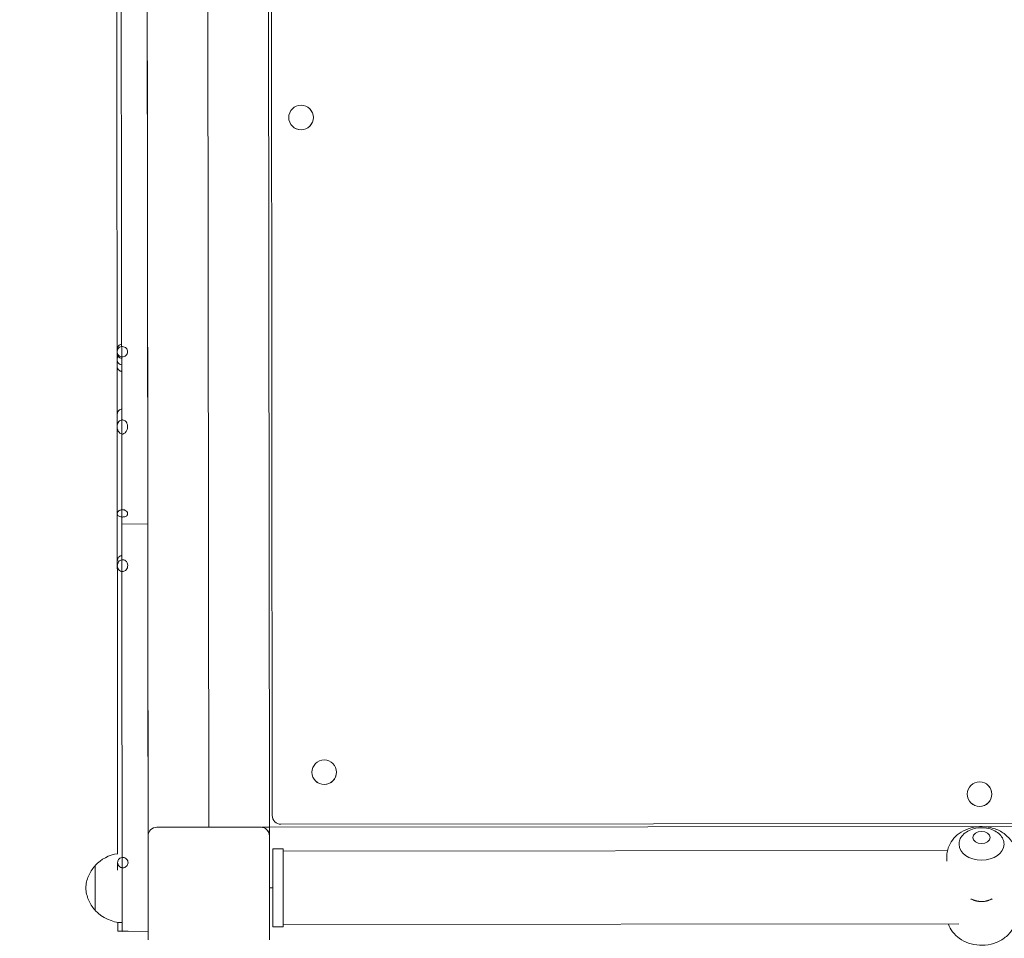
# Model space of a CAD drawing. Units: millimetres. Extents: x 10202 to 21243, y 6963 to 19318.
# Drawn here: x 15455 to 16023, y 10053 to 10583 of the extents above; entities that cross this region are included whole.
import ezdxf

# ---------------------------------------------------------------- set-up
doc = ezdxf.new("R2010")
doc.units = ezdxf.units.MM
doc.header["$LTSCALE"] = 83
doc.layers.add('Widoczne (ISO)', color=7, linetype='Continuous', lineweight=18)
doc.layers.add('Wymiar (ISO)', color=7, linetype='Continuous', lineweight=25)
doc.styles.add('tiff (ISO)', font='tahoma.ttf')
doc.dimstyles.new('tiff', dxfattribs={"dimscale": 83, "dimtxt": 4, "dimasz": 4, "dimexe": 3.175, "dimexo": 0, "dimgap": 0.762, "dimtad": 1, "dimdec": 0, "dimrnd": 1e-08, "dimzin": 0, "dimtxsty": 'tiff (ISO)', "dimblk": 'Filled-1', "dimcen": 0.09, "dimdle": 10, "dimclrd": 256, "dimclre": 256, "dimclrt": 256, "dimazin": 0, "dimtfac": 1, "dimtmove": 0, "dimatfit": 3, "dimfxl": 1, "dimtolj": 1, "dimtzin": 0, "dimlwd": 25, "dimlwe": 25, "dimarcsym": 0})

# ---------------------------------------------------------------- blocks, each defined once
blk = doc.blocks.new('Filled-1')
at = {"color": 0}
for p, q in [((0, 0), (-1, 0.25)), ((-1, 0.25), (-1, -0.25)), ((-1, 0), (0, 0)), ((-1, -0.25), (0, 0))]:
    blk.add_line(p, q, dxfattribs=at)
at = {"color": 0, "flags": 128}
blk.add_lwpolyline([(-1, -0.25), (0, 0), (-1, 0.25), (-1, -0.25)], dxfattribs=at)
at = {"color": 0}
blk.add_solid([(-1, -0.25), (0, 0), (-1, 0.25), (-1, -0.25)], dxfattribs=at)
blk = doc.blocks.new('*D5')
at = {"layer": 'Defpoints', "color": 0, "linetype": 'Continuous', "transparency": 16777216}
for p in [(18475.96, 17656.1), (10465.19, 17648.19), (15499.03, 6968.38)]:
    blk.add_point(p, dxfattribs=at)
at = {"layer": 'Wymiar (ISO)', "linetype": 'Continuous', "lineweight": 25, "transparency": 16777216}
for p, q in [((18475.96, 17656.1), (10201.67, 17647.93)), ((10475.41, 7295.42), (10465.52, 17316.19)), ((15499.03, 6968.38), (10212.21, 6963.16))]:
    blk.add_line(p, q, dxfattribs=at)
at = {"layer": 'Wymiar (ISO)', "linetype": 'Continuous', "lineweight": 25, "transparency": 16777216, "xscale": 332, "yscale": 332, "zscale": 332}
for p, rotation in [((10465.19, 17648.19), 90.05656457192609), ((10475.74, 6963.42), 270.0565645719261)]:
    blk.add_blockref('Filled-1', p, dxfattribs=dict(at, rotation=rotation))
at = {"layer": 'Wymiar (ISO)', "linetype": 'Continuous', "lineweight": 25, "transparency": 16777216, "insert": (10880.29, 12892.28), "char_height": 332, "attachment_point": 1, "rotation": 270.0566, "style": 'tiff (ISO)'}
blk.add_mtext('\\A1;10685', dxfattribs=at)
blk = doc.blocks.new('*D6')
at = {"layer": 'Defpoints', "color": 0, "linetype": 'Continuous', "transparency": 16777216}
for p in [(19033.09, 15823.77), (16420.85, 8469.3), (11244.89, 8464.19)]:
    blk.add_point(p, dxfattribs=at)
at = {"layer": 'Wymiar (ISO)', "linetype": 'Continuous', "lineweight": 25, "transparency": 16777216}
for p, q in [((19033.09, 15823.77), (10974.11, 15815.81)), ((11237.96, 15484.07), (11244.56, 8796.19)), ((16420.85, 8469.3), (10981.36, 8463.93))]:
    blk.add_line(p, q, dxfattribs=at)
at = {"layer": 'Wymiar (ISO)', "linetype": 'Continuous', "lineweight": 25, "transparency": 16777216, "xscale": 332, "yscale": 332, "zscale": 332}
for p, rotation in [((11237.63, 15816.07), 90.05656072586363), ((11244.89, 8464.19), 270.0565607258636)]:
    blk.add_blockref('Filled-1', p, dxfattribs=dict(at, rotation=rotation))
at = {"layer": 'Wymiar (ISO)', "linetype": 'Continuous', "lineweight": 25, "transparency": 16777216, "insert": (11649.86, 12618.02), "char_height": 332, "attachment_point": 1, "rotation": 270.0566, "style": 'tiff (ISO)'}
blk.add_mtext('\\A1;{\\W1.000;7352}', dxfattribs=at)

msp = doc.modelspace()

# ---------------------------------------------------------------- linework, layer by layer
at = {"layer": 'Widoczne (ISO)'}
for p, q in [((15564.2, 10117.06), (15563.4, 10937.04)), ((15599.21, 10117.08), (15598.4, 10937.08)), ((15600.87, 10123.76), (15600.08, 10929.76)), ((15513.98, 10327.01), (15513.59, 10727.01)), ((15528.98, 10327.02), (15528.59, 10727.02)), ((15622.49, 10531.58), (15622.49, 10531.58)), ((15612.46, 10521.53), (15612.46, 10521.53)), ((15529.02, 10292.02), (15514.02, 10292.01)), ((15514.23, 10072.01), (15514.05, 10257.01)), ((15529.19, 10112.16), (15529.05, 10257.02)), ((15635.87, 10153.81), (15635.87, 10153.81)), ((15625.83, 10143.76), (15625.83, 10143.76)), ((16014.1, 10141.19), (16014.1, 10141.19)), ((16004.07, 10131.14), (16004.07, 10131.14)), ((15534.19, 10117.03), (15594.19, 10117.09)), ((15594.6, 10117.07), (15596.2, 10117.07)), ((15596.21, 10117.07), (15594.6, 10117.07)), ((15596.21, 10117.07), (15594.6, 10117.07)), ((15594.6, 10117.07), (15596.2, 10117.07)), ((15596.2, 10117.07), (15596.21, 10117.07)), ((15597.73, 10115.63), (15597.73, 10115.63)), ((16419.2, 10117.89), (15599.2, 10117.08)), ((15602.34, 10120.23), (15602.34, 10120.23)), ((15605.88, 10118.76), (16411.88, 10119.56)), ((15529.25, 10052.02), (15529.19, 10112.02)), ((15599.19, 10112.09), (15599.25, 10052.09)), ((15599.25, 10052.09), (15599.19, 10112.09)), ((15599.21, 10114.08), (15599.24, 10085.08)), ((16005.2, 10110.84), (16005.2, 10111.13)), ((16015.2, 10110.85), (16015.2, 10111.14)), ((15607.2, 10104.6), (15601.2, 10104.59)), ((15607.21, 10104.6), (15607.2, 10104.6)), ((15990.61, 10103.68), (15607.21, 10103.3)), ((15997.2, 10107.23), (15997.2, 10107.27)), ((16023.2, 10107.26), (16023.2, 10107.3)), ((15990.21, 10100.15), (15990.21, 10097.47)), ((15599.24, 10082.08), (15599.24, 10082.08)), ((15599.24, 10082.08), (15601.23, 10082.08)), ((15599.27, 10052.08), (15599.24, 10077.08)), ((15607.25, 10059.6), (15601.25, 10059.59)), ((15601.25, 10059.59), (15601.25, 10059.59)), ((15997.01, 10061.28), (15607.25, 10060.9)), ((15607.25, 10059.6), (15607.25, 10059.6)), ((15514.26, 10056.99), (15514.25, 10057.01)), ((15514.26, 10056.99), (15529.25, 10057.01))]:
    msp.add_line(p, q, dxfattribs=at)
for centre in [(15617.48, 10526.55), (15630.85, 10148.79), (16009.08, 10136.16)]:
    msp.add_circle(centre, 7.1, dxfattribs=at)
for centre, radius, start, end in [((15617.48, 10526.55), 7.1, 225.0357, 45.0357), ((15630.85, 10148.79), 7.1, 225.0357, 45.0357), ((16009.08, 10136.16), 7.1, 225.0357, 45.0357), ((15605.87, 10123.76), 5, 180.0566, 225.0357), ((15534.19, 10112.03), 5, 90.0566, 180.0566), ((15594.19, 10112.09), 5, 0.0566, 90.0566), ((15594.19, 10112.09), 5, 0.0566, 45.0357), ((15605.87, 10123.76), 5, 225.0357, 270.0566), ((15514.83, 10080.02), 22, 98.3895, 137.0999), ((15514.82, 10084), 22, 223.0132, 268.4893)]:
    msp.add_arc(centre, radius, start, end, dxfattribs=at)
for centre, major_axis, ratio, start_param, end_param in [((15528.68, 10527.13), (-6.45, 6535.56), 0.000018, 4.648892, 4.775854), ((15514.34, 10386.8), (-3, 0), 0.978378, 5.621324, 7.715557), ((15514.33, 10390.37), (-3, 0), 0.956504, 0, 1.43243), ((15513.98, 10327.01), (0.03, -35), 0.000018, 6.28316, 7.853951), ((15528.98, 10327.02), (0.03, -35), 0.000018, 6.283167, 7.853963), ((15514.05, 10257.01), (-0.03, 35), 0.000018, 0, 1.570778), ((15529.05, 10257.02), (-0.03, 35), 0.000018, 6.283166, 7.853963), ((15596.2, 10117.07), (3, 0), 0.000018, 0.000018, 1.570815), ((15596.21, 10117.07), (3, 0), 0.000018, 4.712407, 6.264296), ((15599.21, 10114.08), (0, 3), 0.000018, 0.000179, 1.570867), ((15601.23, 10082.09), (-0.02, 22.5), 0.000018, 0.000015, 3.141589), ((15607.23, 10082.1), (-0.02, 22.5), 0.000018, 6.283167, 9.42476), ((15607.23, 10082.1), (-0.02, 22.5), 0.000018, 5.941727, 6.283167), ((15607.23, 10082.1), (-0.02, 21.2), 0.000018, 0.000109, 3.141702), ((16010.2, 10107.24), (13, 0.01), 0.707094, 3.141593, 6.283185), ((15498.72, 10081.99), (0.01, -13), 0.000018, 3.141612, 6.283165), ((15599.24, 10085.08), (0, -3), 0.000018, 4.712371, 6.283167), ((15599.24, 10077.08), (0, 5), 0.000018, 6.283185, 7.853963), ((15514.23, 10072.01), (0.01, -15), 0.000018, 4.71237, 6.283166), ((15607.23, 10082.1), (0.02, -22.5), 0.000018, 6.283167, 6.624913)]:
    msp.add_ellipse(centre, major_axis=major_axis, ratio=ratio, start_param=start_param, end_param=end_param, dxfattribs=at)
msp.add_ellipse((16010.2, 10111.13), major_axis=(5, 0.01), ratio=0.707094, dxfattribs=at)
for points, knots in [([(15511.33, 10392.86), (15511.33, 10393.83), (15511.33, 10394.85), (15511.33, 10398.11), (15511.33, 10400.47), (15511.32, 10406.34), (15511.32, 10409.91), (15511.31, 10419.94), (15511.3, 10426.42), (15511.28, 10445.07), (15511.27, 10457.38), (15511.24, 10484.95), (15511.23, 10500.31), (15511.21, 10522.4), (15511.2, 10529.15), (15511.18, 10546.35), (15511.17, 10557.15), (15511.15, 10578.74), (15511.14, 10589.64), (15511.11, 10617.47), (15511.09, 10635.06), (15511.08, 10654.36), (15511.07, 10657.09), (15511.07, 10661.6), (15511.07, 10663.38), (15511.06, 10665.75), (15511.06, 10666.37), (15511.06, 10667.56), (15511.06, 10668.16), (15511.06, 10669.1), (15511.06, 10669.47), (15511.06, 10669.82), (15511.06, 10669.83), (15511.06, 10669.85)], [6.183074, 6.183074, 6.183074, 6.183074, 6.524776, 6.524776, 7.252097, 7.252097, 8.319106, 8.319106, 10.261669, 10.261669, 13.938486, 13.938486, 18.542755, 18.542755, 20.565511, 20.565511, 23.763888, 23.763888, 27.063862, 27.063862, 32.169155, 32.169155, 33.017056, 33.017056, 33.546592, 33.546592, 33.730469, 33.730469, 33.914261, 33.914261, 34.043711, 34.043711, 34.049428, 34.049428, 34.049428, 34.049428]), ([(15511.33, 10391.41), (15511.33, 10391.42), (15511.33, 10391.42), (15511.33, 10391.45), (15511.33, 10391.51), (15511.33, 10391.8), (15511.33, 10392.18), (15511.33, 10392.6), (15511.33, 10392.71), (15511.33, 10392.77), (15511.33, 10392.77), (15511.33, 10392.78), (15511.33, 10392.78), (15511.33, 10392.79), (15511.33, 10392.79), (15511.33, 10392.8), (15511.33, 10392.81), (15511.33, 10392.82), (15511.33, 10392.83), (15511.33, 10392.84), (15511.33, 10392.85), (15511.33, 10392.87), (15511.33, 10392.89), (15511.34, 10392.93), (15511.34, 10392.95), (15511.34, 10393.02), (15511.35, 10393.08), (15511.37, 10393.3), (15511.41, 10393.47), (15511.55, 10393.93), (15511.69, 10394.22), (15512.05, 10394.74), (15512.27, 10394.98), (15512.78, 10395.36), (15513.07, 10395.51), (15513.55, 10395.68), (15513.73, 10395.72), (15513.92, 10395.74)], [1.081566, 1.081566, 1.081566, 1.081566, 1.145182, 1.145182, 1.517121, 1.517121, 2.632922, 2.632922, 3.244543, 3.244543, 3.360233, 3.360233, 3.381929, 3.381929, 3.390072, 3.390072, 3.395642, 3.395642, 3.398924, 3.398924, 3.401587, 3.401587, 3.406936, 3.406936, 3.412846, 3.412846, 3.429822, 3.429822, 3.480567, 3.480567, 3.574607, 3.574607, 3.670234, 3.670234, 3.765824, 3.765824, 3.821481, 3.821481, 3.821481, 3.821481]), ([(15511.33, 10391.4), (15511.33, 10391.62), (15511.36, 10391.84), (15511.45, 10392.27), (15511.53, 10392.48), (15511.79, 10393.04), (15512.02, 10393.35), (15512.6, 10393.88), (15512.93, 10394.09), (15513.67, 10394.36), (15514.06, 10394.42), (15514.84, 10394.39), (15515.22, 10394.3), (15515.93, 10393.97), (15516.25, 10393.74), (15516.79, 10393.17), (15517, 10392.84), (15517.28, 10392.11), (15517.34, 10391.72), (15517.32, 10390.94), (15517.24, 10390.55), (15516.92, 10389.84), (15516.7, 10389.51), (15516.13, 10388.97), (15515.8, 10388.76), (15515.07, 10388.47), (15514.69, 10388.4), (15513.91, 10388.41), (15513.52, 10388.49), (15512.8, 10388.79), (15512.47, 10389.02), (15511.93, 10389.57), (15511.71, 10389.9), (15511.41, 10390.62), (15511.33, 10391.01), (15511.33, 10391.4)], [-1.890616, -1.890616, -1.890616, -1.890616, -1.824261, -1.824261, -1.757906, -1.757906, -1.640712, -1.640712, -1.52352, -1.52352, -1.406327, -1.406327, -1.289134, -1.289134, -1.171941, -1.171941, -1.054746, -1.054746, -0.937551, -0.937551, -0.820356, -0.820356, -0.703162, -0.703162, -0.585969, -0.585969, -0.468776, -0.468776, -0.351583, -0.351583, -0.23439, -0.23439, -0.117195, -0.117195, 0, 0, 0, 0]), ([(15513.92, 10388.43), (15513.63, 10388.47), (15513.34, 10388.56), (15512.78, 10388.82), (15512.51, 10389), (15512.04, 10389.44), (15511.84, 10389.7), (15511.54, 10390.26), (15511.43, 10390.57), (15511.36, 10390.97), (15511.35, 10391.05), (15511.34, 10391.18), (15511.34, 10391.23), (15511.34, 10391.28), (15511.33, 10391.3), (15511.33, 10391.32), (15511.33, 10391.33), (15511.33, 10391.34), (15511.33, 10391.34), (15511.33, 10391.36), (15511.33, 10391.36), (15511.33, 10391.38), (15511.33, 10391.38), (15511.33, 10391.39)], [5.5915923, 5.5915923, 5.5915923, 5.5915923, 5.680964, 5.680964, 5.7765549, 5.7765549, 5.8721458, 5.8721458, 5.9677364, 5.9677364, 5.9932566, 5.9932566, 6.006767, 6.006767, 6.0113504, 6.0113504, 6.0137774, 6.0137774, 6.0164179, 6.0164179, 6.0218875, 6.0218875, 6.039819, 6.039819, 6.039819, 6.039819]), ([(15513.93, 10380.06), (15513.77, 10380.09), (15513.61, 10380.12), (15513.27, 10380.23), (15513.09, 10380.3), (15512.74, 10380.49), (15512.57, 10380.61), (15512.27, 10380.86), (15512.13, 10381), (15511.88, 10381.31), (15511.77, 10381.48), (15511.59, 10381.83), (15511.51, 10382.02), (15511.4, 10382.4), (15511.37, 10382.6), (15511.35, 10382.82), (15511.35, 10382.85), (15511.35, 10382.89), (15511.34, 10382.92), (15511.34, 10382.95), (15511.34, 10382.97), (15511.34, 10382.98), (15511.34, 10382.98), (15511.34, 10382.99), (15511.34, 10383), (15511.34, 10383.02), (15511.34, 10383.02), (15511.34, 10383.04), (15511.34, 10383.04), (15511.34, 10383.08), (15511.34, 10383.14), (15511.34, 10383.47), (15511.34, 10383.93), (15511.34, 10385.14), (15511.34, 10385.93), (15511.34, 10386.8)], [43.601775, 43.601775, 43.601775, 43.601775, 43.649984, 43.649984, 43.709511, 43.709511, 43.769038, 43.769038, 43.828565, 43.828565, 43.888091, 43.888091, 43.947618, 43.947618, 44.007149, 44.007149, 44.014556, 44.014556, 44.021994, 44.021994, 44.025753, 44.025753, 44.027616, 44.027616, 44.031371, 44.031371, 44.046384, 44.046384, 44.164908, 44.164908, 44.520406, 44.520406, 45.587829, 45.587829, 46.843976, 46.843976, 46.843976, 46.843976]), ([(15511.38, 10348.21), (15511.37, 10349.99), (15511.37, 10351.46), (15511.37, 10353.52), (15511.37, 10354.17), (15511.37, 10354.86), (15511.37, 10355.03), (15511.37, 10355.21), (15511.37, 10355.26), (15511.37, 10355.28), (15511.37, 10355.28), (15511.37, 10355.29), (15511.37, 10355.29), (15511.37, 10355.3), (15511.37, 10355.3), (15511.37, 10355.32), (15511.37, 10355.32), (15511.37, 10355.34), (15511.37, 10355.34), (15511.37, 10355.36), (15511.37, 10355.37), (15511.37, 10355.39), (15511.37, 10355.4), (15511.37, 10355.48), (15511.38, 10355.55), (15511.4, 10355.75), (15511.43, 10355.88), (15511.53, 10356.3), (15511.64, 10356.57), (15511.96, 10357.1), (15512.17, 10357.35), (15512.65, 10357.77), (15512.93, 10357.94), (15513.46, 10358.15), (15513.7, 10358.22), (15513.95, 10358.26)], [0, 0, 0, 0, 0.801843, 0.801843, 1.575188, 1.575188, 2.083674, 2.083674, 2.464637, 2.464637, 2.536044, 2.536044, 2.562823, 2.562823, 2.582931, 2.582931, 2.587887, 2.587887, 2.592901, 2.592901, 2.595388, 2.595388, 2.600402, 2.600402, 2.620476, 2.620476, 2.660115, 2.660115, 2.748519, 2.748519, 2.844263, 2.844263, 2.939848, 2.939848, 3.015019, 3.015019, 3.015019, 3.015019]), ([(15511.38, 10348.21), (15511.38, 10348.22), (15511.38, 10348.23), (15511.38, 10348.83), (15511.48, 10349.42), (15511.85, 10350.38), (15512.07, 10350.78), (15512.61, 10351.39), (15512.9, 10351.62), (15513.5, 10351.94), (15513.81, 10352.03), (15514.45, 10352.1), (15514.77, 10352.07), (15515.43, 10351.87), (15515.74, 10351.69), (15516.35, 10351.19), (15516.63, 10350.84), (15517.12, 10349.92), (15517.29, 10349.34), (15517.42, 10348.01), (15517.34, 10347.28), (15516.97, 10346.05), (15516.72, 10345.54), (15516.19, 10344.81), (15515.92, 10344.54), (15515.41, 10344.2), (15515.2, 10344.09), (15514.72, 10343.94), (15514.46, 10343.91), (15513.92, 10343.96), (15513.65, 10344.05), (15513.06, 10344.36), (15512.76, 10344.62), (15512.51, 10344.91), (15512.16, 10345.33), (15511.87, 10345.85), (15511.48, 10347), (15511.38, 10347.61), (15511.38, 10348.21)], [-1.728598, -1.728598, -1.728598, -1.728598, -1.725954, -1.725954, -1.56712, -1.56712, -1.442396, -1.442396, -1.340599, -1.340599, -1.24914, -1.24914, -1.155499, -1.155499, -1.050544, -1.050544, -0.924706, -0.924706, -0.771718, -0.771718, -0.596355, -0.596355, -0.449948, -0.449948, -0.343785, -0.343785, -0.275222, -0.275222, -0.199413, -0.199413, -0.11536, -0.11536, 0, 0, 0, 0.163646, 0.163646, 0.324465, 0.324465, 0.324465, 0.324465]), ([(15511.43, 10297.97), (15511.43, 10298.7), (15511.43, 10299.43), (15511.42, 10307.36), (15511.41, 10314.56), (15511.4, 10327.16), (15511.39, 10332.58), (15511.38, 10340.48), (15511.38, 10343.07), (15511.38, 10346.37), (15511.38, 10347.25), (15511.38, 10348.07)], [30.787679, 30.787679, 30.787679, 30.787679, 31.007041, 31.007041, 33.17015, 33.17015, 34.794227, 34.794227, 35.585991, 35.585991, 35.885606, 35.885606, 35.885606, 35.885606]), ([(15511.42, 10297.89), (15511.42, 10297.91), (15511.43, 10297.92), (15511.44, 10298.28), (15511.56, 10298.63), (15511.98, 10299.23), (15512.23, 10299.49), (15512.55, 10299.71), (15512.75, 10299.85), (15512.98, 10299.97), (15513.47, 10300.16), (15513.72, 10300.23), (15514.22, 10300.29), (15514.44, 10300.3), (15514.97, 10300.26), (15515.27, 10300.2), (15515.89, 10299.97), (15516.2, 10299.8), (15516.8, 10299.33), (15517.06, 10299.01), (15517.4, 10298.34), (15517.46, 10297.99), (15517.36, 10297.39), (15517.23, 10297.13), (15516.83, 10296.7), (15516.59, 10296.54), (15516.02, 10296.28), (15515.72, 10296.19), (15515.07, 10296.06), (15514.74, 10296.04), (15514.05, 10296.04), (15513.71, 10296.07), (15513.04, 10296.21), (15512.72, 10296.31), (15512.13, 10296.61), (15511.89, 10296.81), (15511.52, 10297.3), (15511.43, 10297.59), (15511.42, 10297.89)], [-0.330764, -0.330764, -0.330764, -0.330764, -0.322502, -0.322502, -0.142555, -0.142555, 0, 0, 0, 0.088628, 0.088628, 0.171791, 0.171791, 0.240369, 0.240369, 0.334575, 0.334575, 0.459061, 0.459061, 0.626809, 0.626809, 0.796246, 0.796246, 0.93961, 0.93961, 1.05844, 1.05844, 1.161935, 1.161935, 1.259676, 1.259676, 1.361376, 1.361376, 1.473984, 1.473984, 1.609903, 1.609903, 1.770703, 1.770703, 1.770703, 1.770703]), ([(15511.45, 10267.95), (15511.45, 10269.16), (15511.45, 10270.44), (15511.45, 10270.81), (15511.45, 10270.83), (15511.45, 10270.85), (15511.45, 10270.86), (15511.45, 10270.86), (15511.45, 10270.86), (15511.45, 10270.88), (15511.45, 10270.88), (15511.45, 10270.89), (15511.45, 10270.89), (15511.45, 10270.9), (15511.45, 10270.91), (15511.45, 10270.93), (15511.45, 10270.94), (15511.46, 10271.07), (15511.47, 10271.18), (15511.52, 10271.52), (15511.58, 10271.75), (15511.74, 10272.17), (15511.85, 10272.38), (15512.11, 10272.76), (15512.27, 10272.93), (15512.6, 10273.24), (15512.79, 10273.37), (15513.19, 10273.59), (15513.41, 10273.68), (15513.76, 10273.78), (15513.9, 10273.81), (15514.04, 10273.83)], [0, 0, 0, 0, 1.366277, 1.366277, 1.490588, 1.490588, 1.537197, 1.537197, 1.571299, 1.571299, 1.575583, 1.575583, 1.57774, 1.57774, 1.57991, 1.57991, 1.584247, 1.584247, 1.618654, 1.618654, 1.687296, 1.687296, 1.755937, 1.755937, 1.824578, 1.824578, 1.893219, 1.893219, 1.96186, 1.96186, 2.003563, 2.003563, 2.003563, 2.003563]), ([(15511.45, 10267.95), (15511.45, 10268.03), (15511.46, 10268.1), (15511.49, 10268.7), (15511.62, 10269.21), (15512.04, 10270.05), (15512.29, 10270.4), (15512.85, 10270.92), (15513.14, 10271.11), (15513.74, 10271.35), (15514.04, 10271.42), (15514.66, 10271.45), (15514.97, 10271.4), (15515.61, 10271.19), (15515.92, 10271.01), (15516.54, 10270.49), (15516.83, 10270.12), (15517.28, 10269.22), (15517.42, 10268.69), (15517.47, 10267.68), (15517.41, 10267.19), (15517.12, 10266.33), (15516.91, 10265.96), (15516.4, 10265.35), (15516.11, 10265.11), (15515.47, 10264.76), (15515.13, 10264.66), (15514.43, 10264.57), (15514.08, 10264.6), (15513.38, 10264.78), (15513.05, 10264.95), (15512.42, 10265.43), (15512.15, 10265.75), (15511.94, 10266.11), (15511.76, 10266.41), (15511.63, 10266.75), (15511.49, 10267.38), (15511.45, 10267.66), (15511.45, 10267.95)], [-1.88126, -1.88126, -1.88126, -1.88126, -1.856695, -1.856695, -1.691834, -1.691834, -1.556145, -1.556145, -1.448793, -1.448793, -1.354498, -1.354498, -1.257145, -1.257145, -1.142099, -1.142099, -0.996801, -0.996801, -0.833927, -0.833927, -0.686508, -0.686508, -0.559883, -0.559883, -0.44821, -0.44821, -0.343785, -0.343785, -0.238979, -0.238979, -0.127079, -0.127079, 0, 0, 0, 0.110261, 0.110261, 0.200624, 0.200624, 0.200624, 0.200624]), ([(15511.62, 10101.56), (15511.62, 10102.19), (15511.62, 10102.83), (15511.61, 10106.13), (15511.61, 10108.91), (15511.6, 10116.3), (15511.6, 10120.97), (15511.58, 10135.6), (15511.58, 10145.63), (15511.55, 10169.66), (15511.54, 10183.73), (15511.51, 10207.5), (15511.5, 10217.03), (15511.49, 10234.74), (15511.48, 10242.85), (15511.47, 10253.23), (15511.47, 10255.68), (15511.46, 10260.26), (15511.46, 10262.43), (15511.46, 10265.24), (15511.46, 10266.11), (15511.45, 10267.23), (15511.45, 10267.57), (15511.45, 10267.89)], [4.672816, 4.672816, 4.672816, 4.672816, 4.881276, 4.881276, 5.734108, 5.734108, 7.132723, 7.132723, 10.130218, 10.130218, 14.36289, 14.36289, 17.279151, 17.279151, 19.684369, 19.684369, 20.431402, 20.431402, 21.13591, 21.13591, 21.488968, 21.488968, 21.655317, 21.655317, 21.655317, 21.655317]), ([(15990.21, 10100.15), (15990.21, 10101.86), (15990.5, 10103.57), (15991.6, 10106.8), (15992.42, 10108.31), (15994.53, 10111.13), (15995.85, 10112.38), (15998.93, 10114.62), (16000.73, 10115.52), (16004.66, 10116.88), (16006.8, 10117.29), (16011.18, 10117.52), (16013.41, 10117.33), (16017.76, 10116.31), (16019.88, 10115.48), (16023.67, 10113.17), (16025.37, 10111.74), (16027.96, 10108.43), (16028.93, 10106.66), (16029.97, 10103.27), (16030.21, 10101.73), (16030.21, 10100.19)], [6.283159, 6.283159, 6.283159, 6.283159, 6.519744, 6.519744, 6.769325, 6.769325, 7.056494, 7.056494, 7.397696, 7.397696, 7.780742, 7.780742, 8.176327, 8.176327, 8.566653, 8.566653, 8.921576, 8.921576, 9.211895, 9.211895, 9.424752, 9.424752, 9.424752, 9.424752]), ([(16023.2, 10107.3), (16023.2, 10108.28), (16022.99, 10109.26), (16022.17, 10111.14), (16021.56, 10112.03), (16019.97, 10113.65), (16018.98, 10114.37), (16016.73, 10115.56), (16015.47, 10116.02), (16012.81, 10116.63), (16011.42, 10116.78), (16008.63, 10116.75), (16007.24, 10116.58), (16004.6, 10115.91), (16003.35, 10115.42), (16001.13, 10114.17), (16000.15, 10113.4), (15998.59, 10111.69), (15998, 10110.73), (15997.35, 10108.93), (15997.2, 10108.1), (15997.2, 10107.27)], [0.000026, 0.000026, 0.000026, 0.000026, 0.298045, 0.298045, 0.605143, 0.605143, 0.926744, 0.926744, 1.254883, 1.254883, 1.58399, 1.58399, 1.913014, 1.913014, 2.24212, 2.24212, 2.570011, 2.570011, 2.890368, 2.890368, 3.141619, 3.141619, 3.141619, 3.141619]), ([(15511.62, 10096.67), (15511.62, 10096.98), (15511.67, 10097.28), (15511.85, 10097.86), (15511.98, 10098.14), (15512.38, 10098.71), (15512.66, 10098.98), (15513.32, 10099.41), (15513.68, 10099.55), (15514.29, 10099.67), (15514.51, 10099.68), (15515.13, 10099.66), (15515.51, 10099.57), (15516.22, 10099.24), (15516.54, 10099.01), (15517.08, 10098.44), (15517.29, 10098.11), (15517.57, 10097.38), (15517.63, 10096.99), (15517.61, 10096.21), (15517.53, 10095.83), (15517.21, 10095.11), (15516.99, 10094.79), (15516.42, 10094.24), (15516.09, 10094.03), (15515.36, 10093.74), (15514.98, 10093.67), (15514.2, 10093.68), (15513.81, 10093.76), (15513.09, 10094.07), (15512.76, 10094.29), (15512.21, 10094.84), (15512, 10095.17), (15511.7, 10095.9), (15511.62, 10096.28), (15511.62, 10096.67)], [-1.890541, -1.890541, -1.890541, -1.890541, -1.799326, -1.799326, -1.708111, -1.708111, -1.590917, -1.590917, -1.473725, -1.473725, -1.406335, -1.406335, -1.289142, -1.289142, -1.171948, -1.171948, -1.054753, -1.054753, -0.937555, -0.937555, -0.820359, -0.820359, -0.703164, -0.703164, -0.585971, -0.585971, -0.46878, -0.46878, -0.351588, -0.351588, -0.234394, -0.234394, -0.117197, -0.117197, 0, 0, 0, 0]), ([(15493.22, 10081.99), (15493.29, 10083.18), (15493.46, 10084.38), (15494, 10086.68), (15494.36, 10087.8), (15495.68, 10090.97), (15496.91, 10092.95), (15498.41, 10094.65)], [0, 0, 0, 0, 0.359604, 0.359604, 0.709034, 0.709034, 1.390046, 1.390046, 1.390046, 1.390046]), ([(15498.41, 10094.65), (15498.48, 10094.73), (15498.56, 10094.8), (15498.68, 10094.87), (15498.69, 10094.88), (15498.71, 10094.89)], [0, 0, 0, 0, 0.03242968, 0.03242968, 0.03859899, 0.03859899, 0.03859899, 0.03859899]), ([(15511.63, 10092.24), (15511.63, 10092.29), (15511.63, 10092.36), (15511.63, 10092.86), (15511.63, 10093.57), (15511.62, 10094.92), (15511.62, 10095.54), (15511.62, 10096.4), (15511.62, 10096.56), (15511.62, 10096.67)], [23.321818, 23.321818, 23.321818, 23.321818, 23.496663, 23.496663, 24.107815, 24.107815, 24.680777, 24.680777, 25.250351, 25.250351, 25.250351, 25.250351]), ([(15498.43, 10069.33), (15496.93, 10071.03), (15495.7, 10073.01), (15494.37, 10076.18), (15494.01, 10077.29), (15493.47, 10079.6), (15493.3, 10080.79), (15493.22, 10081.99)], [0, 0, 0, 0, 0.681012, 0.681012, 1.030442, 1.030442, 1.390046, 1.390046, 1.390046, 1.390046]), ([(16004.05, 10075.72), (16004.16, 10075.66), (16004.28, 10075.61), (16004.61, 10075.46), (16004.82, 10075.36), (16005.23, 10075.19), (16005.43, 10075.11), (16005.83, 10074.97), (16006.02, 10074.9), (16006.4, 10074.78), (16006.59, 10074.72), (16006.96, 10074.62), (16007.14, 10074.57), (16007.5, 10074.49), (16007.67, 10074.45), (16008.02, 10074.39), (16008.19, 10074.36), (16008.54, 10074.31), (16008.7, 10074.28), (16009.04, 10074.25), (16009.21, 10074.23), (16009.7, 10074.2), (16010.03, 10074.19), (16010.68, 10074.2), (16011.01, 10074.21), (16011.67, 10074.27), (16011.99, 10074.31), (16012.49, 10074.4), (16012.66, 10074.43), (16013, 10074.5), (16013.17, 10074.54), (16013.52, 10074.63), (16013.7, 10074.68), (16014.05, 10074.78), (16014.23, 10074.84), (16014.6, 10074.96), (16014.79, 10075.03), (16015.17, 10075.18), (16015.36, 10075.25), (16015.75, 10075.42), (16015.95, 10075.51), (16016.24, 10075.65), (16016.33, 10075.69), (16016.42, 10075.73)], [12.29685, 12.29685, 12.29685, 12.29685, 12.334887, 12.334887, 12.401735, 12.401735, 12.464823, 12.464823, 12.524591, 12.524591, 12.581485, 12.581485, 12.635936, 12.635936, 12.688352, 12.688352, 12.739111, 12.739111, 12.788568, 12.788568, 12.837052, 12.837052, 12.9327, 12.9327, 13.027479, 13.027479, 13.123688, 13.123688, 13.173662, 13.173662, 13.225041, 13.225041, 13.27816, 13.27816, 13.333369, 13.333369, 13.391037, 13.391037, 13.45155, 13.45155, 13.515299, 13.515299, 13.544374, 13.544374, 13.544374, 13.544374]), ([(15498.74, 10069.1), (15498.68, 10069.12), (15498.63, 10069.16), (15498.53, 10069.23), (15498.48, 10069.28), (15498.43, 10069.33)], [0.04600186, 0.04600186, 0.04600186, 0.04600186, 0.06427301, 0.06427301, 0.08463936, 0.08463936, 0.08463936, 0.08463936]), ([(15991.06, 10061.28), (15991.07, 10061.26), (15991.07, 10061.24), (15991.64, 10059.57), (15992.47, 10058.06), (15994.58, 10055.25), (15995.91, 10054), (15998.99, 10051.77), (16000.79, 10050.87), (16004.73, 10049.51), (16006.87, 10049.11), (16011.25, 10048.89), (16013.48, 10049.09), (16017.83, 10050.12), (16019.94, 10050.94), (16023.73, 10053.26), (16025.43, 10054.69), (16027.92, 10057.91), (16028.83, 10059.52), (16029.43, 10061.31)], [0.234123, 0.234123, 0.234123, 0.234123, 0.236611, 0.236611, 0.486192, 0.486192, 0.77336, 0.77336, 1.114562, 1.114562, 1.497609, 1.497609, 1.893194, 1.893194, 2.28352, 2.28352, 2.638443, 2.638443, 2.907486, 2.907486, 2.907486, 2.907486]), ([(15511.67, 10057), (15511.67, 10057), (15511.73, 10057), (15511.99, 10057), (15512.2, 10057), (15512.73, 10057), (15513.05, 10057), (15513.76, 10057), (15514.14, 10057), (15514.92, 10057), (15515.31, 10057), (15516.05, 10057), (15516.39, 10057), (15516.97, 10057.01), (15517.2, 10057.01), (15517.54, 10057.01), (15517.64, 10057.01), (15517.69, 10057.01), (15517.63, 10057.01), (15517.38, 10057.01), (15517.18, 10057.01), (15516.66, 10057), (15516.35, 10057), (15515.65, 10057), (15515.27, 10057), (15514.49, 10057), (15514.1, 10057), (15513.36, 10057), (15513.02, 10057), (15512.72, 10057), (15512.55, 10057), (15512.4, 10057), (15512.13, 10057), (15512.02, 10057), (15511.77, 10057), (15511.68, 10057), (15511.67, 10057), (15511.67, 10057), (15511.67, 10057)], [-1.631152, -1.631152, -1.631152, -1.631152, -1.523606, -1.523606, -1.40639, -1.40639, -1.289205, -1.289205, -1.172037, -1.172037, -1.054865, -1.054865, -0.937666, -0.937666, -0.820436, -0.820436, -0.703186, -0.703186, -0.58594, -0.58594, -0.46872, -0.46872, -0.351534, -0.351534, -0.234368, -0.234368, -0.117197, -0.117197, 0, 0, 0, 0.066374, 0.066374, 0.132751, 0.132751, 0.250002, 0.250002, 0.259695, 0.259695, 0.259695, 0.259695]), ([(15511.67, 10057), (15511.67, 10057), (15511.69, 10057), (15511.79, 10057), (15511.86, 10057), (15512.12, 10057), (15512.36, 10057), (15512.93, 10057), (15513.27, 10057), (15514, 10057), (15514.39, 10057.01), (15515.17, 10057.01), (15515.55, 10057.01), (15516.26, 10057.01), (15516.58, 10057.01), (15517.12, 10057.01), (15517.33, 10057.01), (15517.6, 10057.01), (15517.67, 10057.01), (15517.67, 10057.01)], [-1.8933626, -1.8933626, -1.8933626, -1.8933626, -1.8267112, -1.8267112, -1.7600717, -1.7600717, -1.6427006, -1.6427006, -1.5256534, -1.5256534, -1.4087502, -1.4087502, -1.2917305, -1.2917305, -1.1743974, -1.1743974, -1.0567294, -1.0567294, -0.9468149, -0.9468149, -0.9468149, -0.9468149])]:
    msp.add_open_spline(points, degree=3, knots=knots, dxfattribs=at)
for points in [[(15511.33, 10390.36), (15511.33, 10390.73), (15511.33, 10391.05), (15511.33, 10391.33)], [(15511.34, 10386.87), (15511.34, 10387.83), (15511.34, 10389), (15511.34, 10390.29)], [(15511.37, 10355.39), (15511.36, 10364.59), (15511.35, 10373.78), (15511.34, 10382.97)], [(15511.45, 10270.92), (15511.44, 10279.92), (15511.43, 10288.92), (15511.42, 10297.89)], [(15511.67, 10057), (15511.66, 10058.75), (15511.66, 10060.48), (15511.66, 10062.22)], [(15511.67, 10057), (15511.67, 10057), (15511.67, 10057), (15511.67, 10057)]]:
    msp.add_open_spline(points, degree=3, dxfattribs=at)

# ---------------------------------------------------------------- dimensions: what is measured, and where the dimension line sits
at = {"layer": 'Wymiar (ISO)', "linetype": 'Continuous', "lineweight": 25}
dim = msp.add_linear_dim(base=(10465.19, 17648.19), p1=(15499.03, 6968.38), p2=(18475.96, 17656.1), angle=270.0566, dimstyle='tiff', override={"dimdec": 0, "dimlfac": 1, "dimtp": 0, "dimtm": 0, "dimtdec": 2, "dimtofl": 0, "dimatfit": 1}, dxfattribs=at)
dim.commit()
dim.dimension.update_dxf_attribs({"geometry": '*D5', "text_midpoint": (10470.47, 12305.81), "dimtype": 160})
dim = msp.add_linear_dim(base=(11244.89, 8464.19), p1=(19033.09, 15823.77), p2=(16420.85, 8469.3), angle=90.0566, text='{\\W1.000;<>}', dimstyle='tiff', override={"dimdec": 0, "dimlfac": 1.000006, "dimtp": 0, "dimtm": 0, "dimtdec": 2, "dimtofl": 0, "dimatfit": 1}, dxfattribs=at)
dim.commit()
dim.dimension.update_dxf_attribs({"geometry": '*D6', "text_midpoint": (11241.26, 12140.13), "dimtype": 160})

doc.saveas('drawing.dxf')
